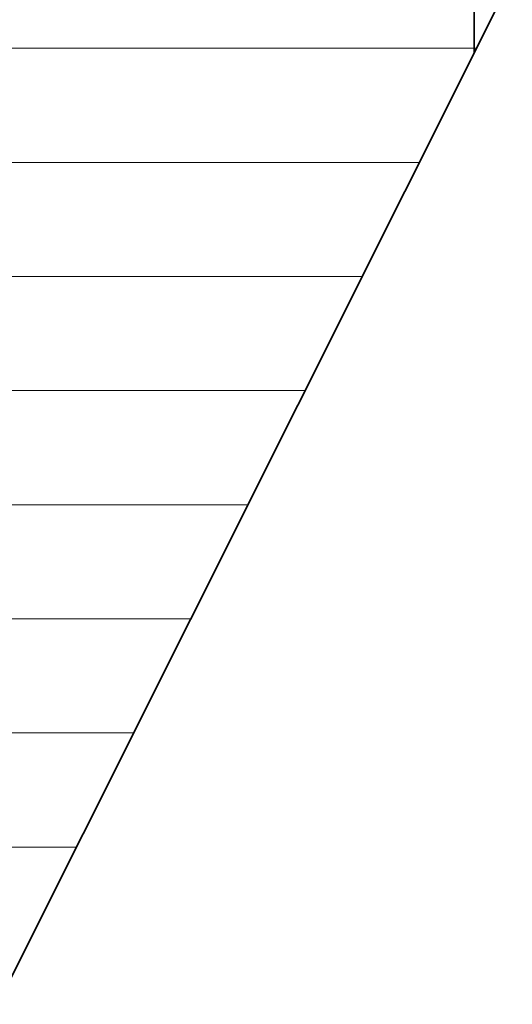
# Model space of a CAD drawing. Units: millimetres. Extents: x 0 to 18032, y 0 to 12600.
# Drawn here: x 12988 to 13034, y 700 to 790 of the extents above; entities that cross this region are included whole.
import ezdxf

# ---------------------------------------------------------------- set-up
doc = ezdxf.new("R2010")
doc.units = ezdxf.units.MM
doc.header["$MEASUREMENT"] = 0
doc.layers.add('(1) Shape lines', color=7, linetype='Continuous', lineweight=35)
doc.layers.add('(9) Sheet', color=7, linetype='Continuous', lineweight=35)

# ---------------------------------------------------------------- blocks, each defined once
blk = doc.blocks.new('HATCH_1357_b08a303d-ae15-4db7-b58e-09d66789e843')
at = {"layer": '(1) Shape lines', "color": 0, "lineweight": 9}
for p, q in [((12988.419, 766.5), (12975.58, 766.5)), ((12989.373, 756), (12975.58, 756)), ((12990.326, 745.5), (12975.58, 745.5)), ((12991.279, 735), (12975.58, 735)), ((12992.233, 724.5), (12975.58, 724.5)), ((12993.186, 714), (12975.58, 714))]:
    blk.add_line(p, q, dxfattribs=at)
blk = doc.blocks.new('HATCH_1358_2ed0ead6-3621-4b8c-840a-1f900640eec6')
at = {"layer": '(1) Shape lines', "color": 0, "lineweight": 9}
for p, q in [((12993.248, 787.5), (12986.513, 787.5)), ((12993.248, 777), (12987.466, 777)), ((12993.248, 766.5), (12988.419, 766.5)), ((12993.248, 756), (12989.373, 756)), ((12993.248, 745.5), (12990.326, 745.5)), ((12993.248, 735), (12991.279, 735)), ((12993.248, 724.5), (12992.233, 724.5)), ((12993.248, 714), (12993.186, 714))]:
    blk.add_line(p, q, dxfattribs=at)
blk = doc.blocks.new('HATCH_1361_2d903bab-8ecf-44ff-94c5-275c78448ba5')
at = {"layer": '(1) Shape lines', "color": 0, "lineweight": 9}
for p, q in [((13004.296, 787.5), (12993.248, 787.5)), ((13005.648, 777), (12993.248, 777)), ((13007, 766.5), (12993.248, 766.5)), ((13008.352, 756), (12993.248, 756)), ((13009.361, 745.5), (12993.248, 745.5)), ((13004.104, 735), (12993.248, 735)), ((12998.846, 724.5), (12993.248, 724.5)), ((12993.588, 714), (12993.248, 714))]:
    blk.add_line(p, q, dxfattribs=at)
blk = doc.blocks.new('HATCH_1362_42d389bc-7bc0-4bde-94e1-12c4f649e416')
at = {"layer": '(1) Shape lines', "color": 0, "lineweight": 9}
for p, q in [((13009.634, 787.5), (13004.296, 787.5)), ((13009.634, 777), (13005.648, 777)), ((13009.634, 766.5), (13007, 766.5)), ((13009.634, 756), (13008.352, 756))]:
    blk.add_line(p, q, dxfattribs=at)
blk = doc.blocks.new('HATCH_1365_d4212422-ac80-4d9d-9df7-6d24e556ff97')
at = {"layer": '(1) Shape lines', "color": 0, "lineweight": 9}
for p, q in [((13010.085, 840), (13009.634, 840)), ((13014.07, 829.5), (13009.634, 829.5)), ((13018.054, 819), (13009.634, 819)), ((13022.039, 808.5), (13009.634, 808.5)), ((13026.023, 798), (13009.634, 798)), ((13030.008, 787.5), (13009.634, 787.5)), ((13025.135, 777), (13009.634, 777)), ((13019.877, 766.5), (13009.634, 766.5)), ((13014.619, 756), (13009.634, 756))]:
    blk.add_line(p, q, dxfattribs=at)
blk = doc.blocks.new('HATCH_1366_640abde0-b6ed-462e-b80d-5fb397c387c3')
at = {"layer": '(1) Shape lines', "color": 0, "lineweight": 9}
for p, q in [((13010.24, 840), (13010.085, 840)), ((13015.6, 829.5), (13014.07, 829.5)), ((13020.959, 819), (13018.054, 819)), ((13026.318, 808.5), (13022.039, 808.5)), ((13030.174, 798), (13026.023, 798)), ((13030.174, 787.5), (13030.008, 787.5))]:
    blk.add_line(p, q, dxfattribs=at)
blk = doc.blocks.new('HATCH_1367_6d25f4e3-7f2f-4a38-a4fe-186804edf431')
at = {"layer": '(1) Shape lines', "color": 0, "lineweight": 9}
for p, q in [((13031.677, 798), (13030.174, 798)), ((13030.392, 787.5), (13030.174, 787.5))]:
    blk.add_line(p, q, dxfattribs=at)
blk = doc.blocks.new('GROUP_0_1ea07f22-8eb3-4548-8dfd-51cd146ecbf4')
at = {"layer": '(9) Sheet', "color": 7, "linetype": 'Continuous', "lineweight": 35, "ltscale": 30}
blk.add_lwpolyline([(12587.323, 794.071), (12659.055, 907.959), (12733.059, 766.789), (12817.329, 907.909), (12894.754, 766.767), (12975.58, 907.909), (13033.682, 794.071), (12895.579, 518.269), (12816.2, 663.166), (12733.869, 518.269)], close=True, dxfattribs=at)
at = {"layer": '(9) Sheet', "color": 154, "linetype": 'Continuous', "lineweight": 35, "ltscale": 30}
blk.add_lwpolyline([(13030.174, 787.063), (13030.174, 800.945), (13033.682, 794.071)], close=True, dxfattribs=at)
at = {"layer": '(1) Shape lines', "color": 154, "linetype": 'ByBlock'}
for name in ['HATCH_1357_b08a303d-ae15-4db7-b58e-09d66789e843', 'HATCH_1358_2ed0ead6-3621-4b8c-840a-1f900640eec6', 'HATCH_1361_2d903bab-8ecf-44ff-94c5-275c78448ba5', 'HATCH_1362_42d389bc-7bc0-4bde-94e1-12c4f649e416', 'HATCH_1365_d4212422-ac80-4d9d-9df7-6d24e556ff97', 'HATCH_1366_640abde0-b6ed-462e-b80d-5fb397c387c3', 'HATCH_1367_6d25f4e3-7f2f-4a38-a4fe-186804edf431']:
    blk.add_blockref(name, (0, 0), dxfattribs=at)

msp = doc.modelspace()

# ---------------------------------------------------------------- block references
at = {"color": 7, "linetype": 'ByBlock'}
msp.add_blockref('GROUP_0_1ea07f22-8eb3-4548-8dfd-51cd146ecbf4', (0, 0), dxfattribs=at)

doc.saveas('drawing.dxf')
